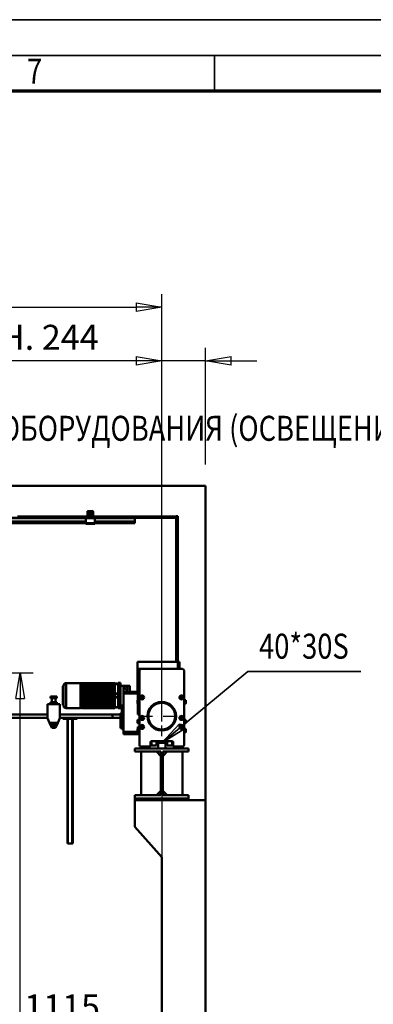
# Model space of a CAD drawing. Units: millimetres. Extents: x 0 to 25393, y 0 to 16800.
# Drawn here: x 12791 to 14769, y 11289 to 16800 of the extents above; entities that cross this region are included whole.
import ezdxf
from ezdxf.enums import TextEntityAlignment as Align

# ---------------------------------------------------------------- set-up
doc = ezdxf.new("R2010")
doc.units = ezdxf.units.MM
doc.header["$MEASUREMENT"] = 0
doc.linetypes.add('DASHDOT', pattern=[1.0001, 0.5, -0.25, 0.0001, -0.25])
for name, color, linetype, lineweight in [('(1) Shape lines', 7, 'Continuous', 35), ('(2) Other lines', 7, 'Continuous', 35), ('(4) Texts', 7, 'Continuous', 35), ('(6) Dimensions', 7, 'Continuous', 35), ('(9) Sheet', 7, 'Continuous', 35)]:
    doc.layers.add(name, color=color, linetype=linetype, lineweight=lineweight)
doc.styles.add('Arial', font='ARIAL.TTF')
doc.dimstyles.new('Vertex Style', dxfattribs={"dimscale": 40, "dimtxt": 0.18, "dimasz": 3.6, "dimexe": 1.8, "dimexo": 0.0625, "dimgap": 1.7, "dimtad": 1, "dimdec": 1, "dimdsep": 46, "dimtxsty": 'Arial', "dimblk1": 'CLOSED', "dimblk2": 'CLOSED', "dimsah": 1, "dimcen": 0.09, "dimdle": 1.8, "dimclrd": 9, "dimclre": 9, "dimadec": 1, "dimazin": 2, "dimtfac": 0.65, "dimtdec": 4, "dimtmove": 0, "dimatfit": 3, "dimfxl": 0, "dimtolj": 1, "dimtzin": 0, "dimlwd": 25, "dimlwe": 25, "dimarcsym": 0})

# ---------------------------------------------------------------- blocks, each defined once
blk = doc.blocks.new('_Closed')
at = {"color": 0, "linetype": 'ByBlock', "lineweight": -2}
for p, q in [((-1, 0.166667), (0, 0)), ((-1, 0.166667), (-1, -0.166667)), ((0, 0), (-1, -0.166667)), ((0, 0), (-1, 0))]:
    blk.add_line(p, q, dxfattribs=at)
blk = doc.blocks.new('*D54')
at = {"layer": '(6) Dimensions', "color": 9, "lineweight": 25}
for p, q in [((10096.9, 14190.9), (10096.9, 14960.9)), ((13709.9, 14190.9), (10024.9, 14190.9)), ((10096.9, 12230.9), (10096.9, 14046.9)), ((9541.9, 12086.9), (10168.9, 12086.9))]:
    blk.add_line(p, q, dxfattribs=at)
at = {"layer": 'Defpoints', "color": 0}
for p in [(10095.9, 14190.9), (13829.9, 14190.9), (9421.9, 12086.9)]:
    blk.add_point(p, dxfattribs=at)
at = {"layer": '(6) Dimensions', "color": 9, "lineweight": 25, "xscale": 144, "yscale": 144, "zscale": 144}
for p, rotation in [((10096.9, 14190.9), 90), ((10096.9, 12086.9), 270)]:
    blk.add_blockref('_Closed', p, dxfattribs=dict(at, rotation=rotation))
at = {"layer": '(6) Dimensions', "color": 0, "lineweight": 35, "insert": (9964.2, 14689.9), "char_height": 140, "attachment_point": 5, "rotation": 90, "style": 'Arial'}
blk.add_mtext('\\A1;2104', dxfattribs=at)
blk = doc.blocks.new('*D56')
at = {"layer": '(6) Dimensions', "color": 9, "lineweight": 25}
for p, q in [((9206.9, 12504.8), (9950.9, 12504.8)), ((9878.9, 12360.8), (9878.9, 8556)), ((13465.9, 8412), (9806.9, 8412))]:
    blk.add_line(p, q, dxfattribs=at)
at = {"layer": 'Defpoints', "color": 0}
for p in [(9086.9, 12504.8), (9878.9, 8412), (13585.9, 8412)]:
    blk.add_point(p, dxfattribs=at)
at = {"layer": '(6) Dimensions', "color": 9, "lineweight": 25, "xscale": 144, "yscale": 144, "zscale": 144}
for p, rotation in [((9878.9, 12504.8), 90), ((9878.9, 8412), 270)]:
    blk.add_blockref('_Closed', p, dxfattribs=dict(at, rotation=rotation))
at = {"layer": '(6) Dimensions', "color": 0, "lineweight": 35, "insert": (9769.6, 10411.9), "char_height": 100, "attachment_point": 5, "rotation": 90, "style": 'Arial'}
blk.add_mtext('\\A1;6417 (MIN. 500 mm SAFETY GAP)', dxfattribs=at)
blk = doc.blocks.new('*D58')
at = {"layer": '(6) Dimensions', "color": 9, "lineweight": 25}
for p, q in [((13585.9, 12631.9), (13585.9, 11069.9)), ((12470.9, 11966.9), (12470.9, 11069.9)), ((13441.9, 11141.9), (12614.9, 11141.9))]:
    blk.add_line(p, q, dxfattribs=at)
at = {"layer": 'Defpoints', "color": 0}
for p in [(13585.9, 12751.9), (12470.9, 12086.9), (12470.9, 11141.9)]:
    blk.add_point(p, dxfattribs=at)
at = {"layer": '(6) Dimensions', "color": 9, "lineweight": 25, "xscale": 144, "yscale": 144, "zscale": 144, "rotation": 180}
blk.add_blockref('_Closed', (12470.9, 11141.9), dxfattribs=at)
at = {"layer": '(6) Dimensions', "color": 9, "lineweight": 25, "xscale": 144, "yscale": 144, "zscale": 144}
blk.add_blockref('_Closed', (13585.9, 11141.9), dxfattribs=at)
at = {"layer": '(6) Dimensions', "color": 0, "lineweight": 35, "insert": (13028.4, 11274.6), "char_height": 140, "attachment_point": 5, "style": 'Arial'}
blk.add_mtext('\\A1;1115', dxfattribs=at)
blk = doc.blocks.new('*D75')
at = {"layer": '(6) Dimensions', "color": 9, "lineweight": 25}
for p, q in [((10828.9, 13144.9), (12865.9, 13144.9)), ((12793.9, 8556), (12793.9, 13000.9)), ((13465.9, 8412), (12721.9, 8412))]:
    blk.add_line(p, q, dxfattribs=at)
at = {"layer": 'Defpoints', "color": 0}
for p in [(10708.9, 13144.9), (12793.9, 13144.9), (13585.9, 8412)]:
    blk.add_point(p, dxfattribs=at)
at = {"layer": '(6) Dimensions', "color": 9, "lineweight": 25, "xscale": 144, "yscale": 144, "zscale": 144}
for p, rotation in [((12793.9, 13144.9), 90), ((12793.9, 8412), 270)]:
    blk.add_blockref('_Closed', p, dxfattribs=dict(at, rotation=rotation))
at = {"layer": '(6) Dimensions', "color": 0, "lineweight": 35, "insert": (12661.2, 10910.9), "char_height": 140, "attachment_point": 5, "rotation": 90, "style": 'Arial'}
blk.add_mtext('\\A1;7057', dxfattribs=at)
blk = doc.blocks.new('*D76')
at = {"layer": '(6) Dimensions', "color": 9, "lineweight": 25}
for p, q in [((13585.9, 12871.9), (13585.9, 14962.9)), ((13829.9, 14310.9), (13829.9, 14962.9)), ((13585.9, 14890.9), (12320.4, 14890.9)), ((13441.9, 14890.9), (13297.9, 14890.9)), ((13829.9, 14890.9), (13585.9, 14890.9)), ((13973.9, 14890.9), (14117.9, 14890.9))]:
    blk.add_line(p, q, dxfattribs=at)
at = {"layer": 'Defpoints', "color": 0}
for p in [(13585.9, 14890.9), (13829.9, 14190.9), (13585.9, 12751.9)]:
    blk.add_point(p, dxfattribs=at)
at = {"layer": '(6) Dimensions', "color": 9, "lineweight": 25, "xscale": 144, "yscale": 144, "zscale": 144}
blk.add_blockref('_Closed', (13585.9, 14890.9), dxfattribs=at)
at = {"layer": '(6) Dimensions', "color": 9, "lineweight": 25, "xscale": 144, "yscale": 144, "zscale": 144, "rotation": 180}
blk.add_blockref('_Closed', (13829.9, 14890.9), dxfattribs=at)
at = {"layer": '(6) Dimensions', "color": 0, "lineweight": 35, "insert": (12809.2, 15022.4), "char_height": 140, "attachment_point": 5, "style": 'Arial'}
blk.add_mtext('\\A1;МИН. 244', dxfattribs=at)
blk = doc.blocks.new('*D77')
at = {"layer": '(6) Dimensions', "color": 9, "lineweight": 25}
for p, q in [((2754.1, 14310.9), (2754.1, 15262.9)), ((13585.9, 14310.9), (13585.9, 15262.9)), ((2898.1, 15190.9), (13441.9, 15190.9))]:
    blk.add_line(p, q, dxfattribs=at)
at = {"layer": 'Defpoints', "color": 0}
for p in [(13585.9, 15190.9), (2754.1, 14190.9), (13585.9, 14190.9)]:
    blk.add_point(p, dxfattribs=at)
at = {"layer": '(6) Dimensions', "color": 9, "lineweight": 25, "xscale": 144, "yscale": 144, "zscale": 144, "rotation": 180}
blk.add_blockref('_Closed', (2754.1, 15190.9), dxfattribs=at)
at = {"layer": '(6) Dimensions', "color": 9, "lineweight": 25, "xscale": 144, "yscale": 144, "zscale": 144}
blk.add_blockref('_Closed', (13585.9, 15190.9), dxfattribs=at)
at = {"layer": '(6) Dimensions', "color": 0, "lineweight": 35, "insert": (7925.9, 15324.5), "char_height": 140, "attachment_point": 5, "style": 'Arial'}
blk.add_mtext('\\A1;ПРОЛЕТ 25500', dxfattribs=at)
blk = doc.blocks.new('MACRO_10_820f6aca-8244-4aea-bd18-33048603f4cf')
at = {"layer": '(1) Shape lines', "color": 7, "linetype": 'Continuous', "lineweight": 50, "ltscale": 120}
for p, q in [((0, 5779.1), (-8000, 5779.1)), ((-0.1, 5779), (-8000, 5779)), ((-0.1, 4020), (-0.1, 5779)), ((0, 2520), (0, 5779.1)), ((-660.1, 5616.3), (-660.1, 5635)), ((-658.6, 5636), (-658.6, 5616.2)), ((-630.1, 5636.5), (-658.1, 5636.5)), ((-657.1, 5638), (-631.1, 5638)), ((-656.6, 5621.9), (-656.6, 5617.1)), ((-656.6, 5621.9), (-631.6, 5621.9)), ((-648.1, 5621.9), (-648.1, 5632.3)), ((-648.1, 5621.9), (-648.1, 5632.3)), ((-640.1, 5632.3), (-640.1, 5621.9)), ((-640.1, 5632.3), (-640.1, 5621.9)), ((-631.6, 5617.1), (-631.6, 5621.9)), ((-629.6, 5616.2), (-629.6, 5636)), ((-628.1, 5635), (-628.1, 5616.3)), ((-669.1, 5601), (-1519.1, 5601)), ((-669.1, 5598), (-1519.1, 5598)), ((-669.1, 5579.3), (-1519.1, 5579.3)), ((-669.1, 5578.2), (-1519.1, 5578.2)), ((-669.1, 5573), (-1519.1, 5573)), ((-669.1, 5571), (-1519.1, 5571)), ((-664.1, 5608), (-1051.1, 5608)), ((-669.1, 5604), (-669.1, 5599)), ((-666.6, 5604), (-669.1, 5604)), ((-669.1, 5599), (-669.1, 5571)), ((-619.1, 5599), (-669.1, 5599)), ((-669.1, 5571), (-669.1, 5566)), ((-619.1, 5571), (-669.1, 5571)), ((-619.1, 5566), (-669.1, 5566)), ((-666.6, 5604), (-664.1, 5606.5)), ((-664.1, 5604), (-666.6, 5604)), ((-655.2, 5608), (-664.1, 5608)), ((-664.1, 5604), (-664.1, 5608)), ((-624.1, 5604), (-664.1, 5604)), ((-658, 5610), (-659.9, 5615.2)), ((-658.6, 5616.1), (-656.3, 5609.8)), ((-656.6, 5617.1), (-656.6, 5611.1)), ((-656.6, 5617.1), (-631.6, 5617.1)), ((-656.6, 5611.1), (-653.1, 5611.1)), ((-656.6, 5610.6), (-656.6, 5611.1)), ((-655.8, 5609.5), (-650.1, 5609.5)), ((-650.1, 5608), (-655.2, 5608)), ((-649.2, 5609.5), (-650.1, 5609.5)), ((-650.1, 5609.5), (-650.1, 5608)), ((-638.1, 5608), (-650.1, 5608)), ((-638.1, 5609.5), (-639, 5609.5)), ((-638.1, 5608), (-638.1, 5609.5)), ((-638.1, 5609.5), (-632.4, 5609.5)), ((-633, 5608), (-638.1, 5608)), ((-635.1, 5611.1), (-631.6, 5611.1)), ((-624.1, 5608), (-633, 5608)), ((-631.9, 5609.8), (-629.6, 5616.1)), ((-631.6, 5611.1), (-631.6, 5617.1)), ((-631.6, 5610.6), (-631.6, 5611.1)), ((-628.3, 5615.2), (-630.2, 5610)), ((-624.1, 5604), (-624.1, 5608)), ((-164.1, 5608), (-624.1, 5608)), ((-624.1, 5606.5), (-621.6, 5604)), ((-621.6, 5604), (-624.1, 5604)), ((-619.1, 5604), (-621.6, 5604)), ((-619.1, 5604), (-619.1, 5599)), ((-394.1, 5601), (-619.1, 5601)), ((-619.1, 5571), (-619.1, 5599)), ((-394.1, 5598), (-619.1, 5598)), ((-394.1, 5579.3), (-619.1, 5579.3)), ((-394.1, 5578.2), (-619.1, 5578.2)), ((-394.1, 5573), (-619.1, 5573)), ((-619.1, 5571), (-619.1, 5566)), ((-394.1, 5571), (-619.1, 5571)), ((-394.1, 5598), (-394.1, 5601)), ((-394.1, 5600), (-164.1, 5600)), ((-394.1, 5579.3), (-394.1, 5598)), ((-394.1, 5579.3), (-394.1, 5578.2)), ((-394.1, 5578.2), (-394.1, 5573)), ((-394.1, 5571), (-394.1, 5573)), ((-164.2, 5600), (-164.1, 5600)), ((-164.1, 5610), (-164.1, 4795)), ((-164.1, 5610), (-154.1, 5610)), ((-154.1, 4795), (-154.1, 5610)), ((-154.1, 4795), (-380.1, 4795)), ((-380.1, 4755), (-380.1, 4795)), ((-164.1, 4795), (-154.1, 4795)), ((-154.1, 4755), (-154.1, 4795)), ((-144.1, 4795), (-154.1, 4795)), ((-144.1, 4755), (-144.1, 4795)), ((-380.1, 4755), (-380.1, 4627)), ((-380.1, 4755), (-359.1, 4755)), ((-380.1, 4755), (-359.1, 4755)), ((-369.1, 4330), (-369.1, 4745)), ((-359.1, 4755), (-129.1, 4755)), ((-119.1, 4745), (-119.1, 4330)), ((-795.6, 4551), (-795.6, 4659)), ((-795.6, 4659), (-794.6, 4659)), ((-794.6, 4551), (-794.6, 4658.9)), ((-793.6, 4660), (-793.6, 4550)), ((-778.6, 4675), (-778.6, 4535)), ((-778.6, 4675), (-698.6, 4675)), ((-698.6, 4674), (-692.1, 4674)), ((-692.1, 4674.3), (-692.1, 4675)), ((-692.1, 4675), (-507.1, 4675)), ((-692.1, 4673.3), (-692.1, 4674.3)), ((-692.1, 4674.3), (-507.1, 4674.3)), ((-692.1, 4673.3), (-692.1, 4673.1)), ((-692.1, 4673.3), (-507.1, 4673.3)), ((-692.1, 4673.1), (-692.1, 4672)), ((-692.1, 4671.1), (-692.1, 4672)), ((-692.1, 4672), (-507.1, 4672)), ((-692.1, 4671.1), (-507.1, 4671.1)), ((-692.1, 4671.1), (-692.1, 4670.7)), ((-692.1, 4670.7), (-692.1, 4667.1)), ((-692.1, 4666.1), (-692.1, 4667.1)), ((-692.1, 4667.1), (-507.1, 4667.1)), ((-692.1, 4666.1), (-692.1, 4665.6)), ((-692.1, 4666.1), (-507.1, 4666.1)), ((-692.1, 4665.6), (-692.1, 4662.2)), ((-692.1, 4661.2), (-692.1, 4662.2)), ((-692.1, 4662.2), (-507.1, 4662.2)), ((-692.1, 4661.2), (-507.1, 4661.2)), ((-692.1, 4661.2), (-692.1, 4660.5)), ((-692.1, 4660.5), (-692.1, 4629.5)), ((-692.1, 4649.5), (-507.1, 4649.5)), ((-507.1, 4646), (-692.1, 4646)), ((-692.1, 4645), (-507.1, 4645)), ((-692.1, 4637.8), (-507.1, 4637.8)), ((-692.1, 4629.7), (-507.1, 4629.7)), ((-692.1, 4629.5), (-507.1, 4629.5)), ((-692.1, 4629.5), (-692.1, 4629.5)), ((-692.1, 4629.5), (-692.1, 4629.5)), ((-692.1, 4627.6), (-692.1, 4629.5)), ((-507.1, 4674.3), (-507.1, 4675)), ((-507.1, 4673.3), (-507.1, 4674.3)), ((-507.1, 4673.3), (-507.1, 4672)), ((-507.1, 4671.1), (-507.1, 4672)), ((-507.1, 4671.1), (-507.1, 4667.1)), ((-504.6, 4670.4), (-507.1, 4670.4)), ((-507.1, 4670), (-504.6, 4670)), ((-507.1, 4666.1), (-507.1, 4667.1)), ((-507.1, 4666.1), (-507.1, 4662.2)), ((-507.1, 4661.2), (-507.1, 4662.2)), ((-507.1, 4661.2), (-507.1, 4655.4)), ((-507.1, 4655.4), (-507.1, 4645.8)), ((-507.1, 4645.4), (-507.1, 4645.8)), ((-507.1, 4645.4), (-507.1, 4629.6)), ((-507.1, 4629.5), (-507.1, 4629.6)), ((-507.1, 4627.5), (-507.1, 4629.5)), ((-492.6, 4672), (-504.6, 4672)), ((-504.6, 4670), (-504.6, 4672)), ((-492.6, 4672), (-492.6, 4670)), ((-487.3, 4670.4), (-492.6, 4670.4)), ((-492.6, 4670), (-487.3, 4670)), ((-487.3, 4676), (-487.3, 4669.4)), ((-487.3, 4676), (-475.1, 4676)), ((-475.1, 4669.4), (-487.3, 4669.4)), ((-475.1, 4663.4), (-487.3, 4663.4)), ((-487.3, 4663.4), (-487.3, 4546.6)), ((-475.1, 4676), (-475.1, 4669.4)), ((-475.1, 4663.4), (-475.1, 4546.6)), ((-475.1, 4660), (-459.1, 4660)), ((-459.1, 4660), (-422.1, 4660)), ((-459.1, 4627), (-459.1, 4660)), ((-422.1, 4627), (-422.1, 4660)), ((-866.4, 4590), (-866.4, 4600)), ((-857.8, 4600), (-866.4, 4600)), ((-857.8, 4590), (-866.4, 4590)), ((-859.1, 4568), (-859.1, 4590)), ((-857.8, 4590), (-857.8, 4600)), ((-840.4, 4600), (-857.8, 4600)), ((-840.4, 4590), (-857.8, 4590)), ((-831.8, 4600), (-840.4, 4600)), ((-840.4, 4590), (-840.4, 4600)), ((-831.8, 4590), (-840.4, 4590)), ((-839.1, 4590), (-839.1, 4568)), ((-831.8, 4590), (-831.8, 4600)), ((-692.1, 4627.6), (-692.1, 4620.5)), ((-692.1, 4627.5), (-507.1, 4627.5)), ((-692.1, 4627.4), (-507.1, 4627.4)), ((-507.1, 4627.1), (-692.1, 4627.1)), ((-507.1, 4620.7), (-692.1, 4620.7)), ((-692.1, 4620.7), (-507.1, 4620.7)), ((-692.1, 4620.5), (-507.1, 4620.5)), ((-692.1, 4618.5), (-692.1, 4620.5)), ((-692.1, 4620.5), (-692.1, 4620.5)), ((-692.1, 4620.5), (-692.1, 4620.5)), ((-692.1, 4618.5), (-692.1, 4611.5)), ((-692.1, 4618.5), (-507.1, 4618.5)), ((-692.1, 4618.4), (-507.1, 4618.4)), ((-507.1, 4618.2), (-692.1, 4618.2)), ((-507.1, 4611.7), (-692.1, 4611.7)), ((-692.1, 4611.6), (-507.1, 4611.6)), ((-692.1, 4611.5), (-692.1, 4611.5)), ((-692.1, 4609.5), (-692.1, 4611.5)), ((-692.1, 4611.5), (-507.1, 4611.5)), ((-692.1, 4611.5), (-692.1, 4611.5)), ((-692.1, 4609.5), (-507.1, 4609.5)), ((-692.1, 4609.5), (-692.1, 4600.5)), ((-692.1, 4609.5), (-692.1, 4609.5)), ((-692.1, 4609.4), (-507.1, 4609.4)), ((-507.1, 4609.3), (-692.1, 4609.3)), ((-692.1, 4608.1), (-507.1, 4608.1)), ((-507.1, 4602.1), (-692.1, 4602.1)), ((-692.1, 4600.6), (-507.1, 4600.6)), ((-692.1, 4600.5), (-507.1, 4600.5)), ((-692.1, 4598.5), (-692.1, 4600.5)), ((-692.1, 4600.5), (-692.1, 4600.5)), ((-692.1, 4598.5), (-692.1, 4598.5)), ((-692.1, 4598.5), (-692.1, 4591.5)), ((-692.1, 4598.5), (-507.1, 4598.5)), ((-692.1, 4598.5), (-692.1, 4598.5)), ((-692.1, 4598.4), (-507.1, 4598.4)), ((-507.1, 4598.3), (-692.1, 4598.3)), ((-507.1, 4591.8), (-692.1, 4591.8)), ((-692.1, 4591.6), (-507.1, 4591.6)), ((-692.1, 4591.5), (-507.1, 4591.5)), ((-692.1, 4589.5), (-692.1, 4591.5)), ((-692.1, 4589.5), (-692.1, 4582.4)), ((-692.1, 4589.5), (-692.1, 4589.5)), ((-692.1, 4589.5), (-507.1, 4589.5)), ((-692.1, 4589.5), (-692.1, 4589.5)), ((-507.1, 4589.3), (-692.1, 4589.3)), ((-692.1, 4589.3), (-507.1, 4589.3)), ((-507.1, 4582.9), (-692.1, 4582.9)), ((-692.1, 4582.6), (-507.1, 4582.6)), ((-692.1, 4582.5), (-507.1, 4582.5)), ((-692.1, 4580.5), (-692.1, 4582.4)), ((-692.1, 4580.5), (-507.1, 4580.5)), ((-692.1, 4580.5), (-692.1, 4549.5)), ((-692.1, 4580.5), (-692.1, 4580.5)), ((-692.1, 4580.5), (-692.1, 4580.5)), ((-692.1, 4580.3), (-507.1, 4580.3)), ((-507.1, 4627.4), (-507.1, 4627.5)), ((-507.1, 4627.4), (-507.1, 4620.6)), ((-507.1, 4620.5), (-507.1, 4620.6)), ((-507.1, 4618.5), (-507.1, 4620.5)), ((-507.1, 4618.4), (-507.1, 4618.5)), ((-507.1, 4618.4), (-507.1, 4616.2)), ((-507.1, 4613.7), (-507.1, 4616.2)), ((-507.1, 4616.2), (-487.3, 4616.2)), ((-507.1, 4613.7), (-507.1, 4611.5)), ((-507.1, 4613.7), (-487.3, 4613.7)), ((-507.1, 4609.5), (-507.1, 4611.5)), ((-507.1, 4611.5), (-507.1, 4611.5)), ((-507.1, 4611.5), (-507.1, 4611.5)), ((-507.1, 4609.5), (-507.1, 4609.5)), ((-507.1, 4609.5), (-507.1, 4609.5)), ((-507.1, 4609.5), (-507.1, 4600.5)), ((-507.1, 4600.5), (-507.1, 4600.5)), ((-507.1, 4598.5), (-507.1, 4600.5)), ((-507.1, 4600.5), (-507.1, 4600.5)), ((-507.1, 4598.5), (-507.1, 4598.5)), ((-507.1, 4598.5), (-507.1, 4596.3)), ((-507.1, 4598.5), (-507.1, 4598.5)), ((-507.1, 4596.3), (-507.1, 4593.8)), ((-507.1, 4596.3), (-487.3, 4596.3)), ((-507.1, 4593.8), (-507.1, 4591.6)), ((-507.1, 4593.8), (-487.3, 4593.8)), ((-507.1, 4591.5), (-507.1, 4591.6)), ((-507.1, 4589.5), (-507.1, 4591.5)), ((-507.1, 4589.4), (-507.1, 4589.5)), ((-507.1, 4589.4), (-507.1, 4582.6)), ((-507.1, 4582.5), (-507.1, 4582.6)), ((-507.1, 4580.5), (-507.1, 4582.5)), ((-507.1, 4580.4), (-507.1, 4580.5)), ((-507.1, 4580.4), (-507.1, 4564.6)), ((-459.1, 4627), (-459.1, 4616)), ((-378.1, 4627), (-459.1, 4627)), ((-459.1, 4616), (-378.1, 4616)), ((-459.1, 4616), (-459.1, 4402.1)), ((-379.1, 4579), (-371.6, 4579)), ((-378.1, 4616), (-378.1, 4627)), ((-378.1, 4578.9), (-378.1, 4616)), ((-371.6, 4581), (-369.1, 4581)), ((-359.9, 4595), (-357, 4600)), ((-357, 4590), (-359.9, 4595)), ((-357, 4600), (-351.2, 4600)), ((-351.2, 4590), (-357, 4590)), ((-351.2, 4600), (-348.3, 4595)), ((-348.3, 4595), (-351.2, 4590)), ((-139.9, 4595), (-137, 4600)), ((-137, 4590), (-139.9, 4595)), ((-137, 4600), (-131.2, 4600)), ((-131.2, 4590), (-137, 4590)), ((-131.2, 4600), (-128.3, 4595)), ((-128.3, 4595), (-131.2, 4590)), ((-119.1, 4581), (-116.6, 4581)), ((-119.1, 4581), (-116.6, 4581)), ((-116.6, 4579), (-109.1, 4579)), ((-116.6, 4579), (-109.1, 4579)), ((-884.1, 4478), (-884.1, 4558)), ((-814.1, 4558), (-884.1, 4558)), ((-866.4, 4558), (-866.4, 4568)), ((-857.8, 4568), (-866.4, 4568)), ((-840.4, 4568), (-857.8, 4568)), ((-857.8, 4558), (-857.8, 4568)), ((-831.8, 4568), (-840.4, 4568)), ((-840.4, 4558), (-840.4, 4568)), ((-831.8, 4558), (-831.8, 4568)), ((-814.1, 4558), (-814.1, 4478)), ((-794.6, 4551), (-795.6, 4551)), ((-698.6, 4535), (-778.6, 4535)), ((-692.1, 4536), (-698.6, 4536)), ((-692.1, 4572.2), (-507.1, 4572.2)), ((-692.1, 4565), (-507.1, 4565)), ((-507.1, 4564), (-692.1, 4564)), ((-692.1, 4560.5), (-507.1, 4560.5)), ((-692.1, 4549.5), (-692.1, 4548.8)), ((-692.1, 4547.8), (-692.1, 4548.8)), ((-692.1, 4548.8), (-507.1, 4548.8)), ((-692.1, 4547.8), (-692.1, 4544.4)), ((-507.1, 4547.8), (-692.1, 4547.8)), ((-692.1, 4544.4), (-692.1, 4543.9)), ((-692.1, 4543.9), (-507.1, 4543.9)), ((-692.1, 4542.9), (-692.1, 4543.9)), ((-692.1, 4542.9), (-692.1, 4539.3)), ((-507.1, 4542.9), (-692.1, 4542.9)), ((-692.1, 4539.3), (-692.1, 4538.9)), ((-692.1, 4538), (-692.1, 4538.9)), ((-692.1, 4538.9), (-507.1, 4538.9)), ((-692.1, 4538), (-692.1, 4536.9)), ((-507.1, 4538), (-692.1, 4538)), ((-692.1, 4536.9), (-692.1, 4536.7)), ((-692.1, 4536.7), (-507.1, 4536.7)), ((-692.1, 4535.7), (-692.1, 4536.7)), ((-507.1, 4535.7), (-692.1, 4535.7)), ((-507.1, 4535), (-692.1, 4535)), ((-507.1, 4564.2), (-507.1, 4564.6)), ((-507.1, 4564.2), (-507.1, 4554.6)), ((-507.1, 4554.6), (-507.1, 4548.8)), ((-507.1, 4547.8), (-507.1, 4548.8)), ((-507.1, 4547.8), (-507.1, 4543.9)), ((-507.1, 4542.9), (-507.1, 4543.9)), ((-507.1, 4542.9), (-507.1, 4538.9)), ((-504.6, 4540), (-507.1, 4540)), ((-507.1, 4539.6), (-504.6, 4539.6)), ((-507.1, 4538), (-507.1, 4538.9)), ((-507.1, 4538), (-507.1, 4536.7)), ((-504.6, 4538), (-504.6, 4540)), ((-504.6, 4538), (-492.6, 4538)), ((-492.6, 4540), (-492.6, 4538)), ((-487.3, 4540), (-492.6, 4540)), ((-492.6, 4539.6), (-487.3, 4539.6)), ((-475.1, 4546.6), (-487.3, 4546.6)), ((-487.3, 4540.6), (-487.3, 4534)), ((-475.1, 4540.6), (-487.3, 4540.6)), ((-475.1, 4534), (-487.3, 4534)), ((-475.1, 4550), (-459.1, 4550)), ((-475.1, 4540.6), (-475.1, 4534)), ((-468.1, 4550), (-468.1, 4465)), ((-371.6, 4561), (-379.1, 4561)), ((-378.1, 4499.4), (-378.1, 4561.1)), ((-378.1, 4547.5), (-369.1, 4547.5)), ((-369.1, 4559), (-371.6, 4559)), ((-116.6, 4559), (-119.1, 4559)), ((-116.6, 4559), (-119.1, 4559)), ((-109.1, 4561), (-116.6, 4561)), ((-109.1, 4561), (-116.6, 4561)), ((-884.1, 4500), (-3986.1, 4500)), ((-3986.1, 4480), (-884.1, 4480)), ((-872.1, 4452), (-884.1, 4478)), ((-814.1, 4478), (-826.1, 4452)), ((-520.1, 4500), (-814.1, 4500)), ((-814.1, 4480), (-520.1, 4480)), ((-796.6, 4475), (-796.6, 4480)), ((-716.6, 4475), (-796.6, 4475)), ((-779.4, 4479.5), (-779.6, 4480)), ((-771.8, 4479.5), (-779.4, 4479.5)), ((-771.6, 4480), (-771.8, 4479.5)), ((-771.6, 3777), (-771.6, 4475)), ((-768.6, 3777), (-768.6, 4475)), ((-744.6, 3777), (-744.6, 4475)), ((-741.4, 4479.5), (-741.6, 4480)), ((-741.6, 3777), (-741.6, 4475)), ((-733.8, 4479.5), (-741.4, 4479.5)), ((-733.6, 4480), (-733.8, 4479.5)), ((-716.6, 4480), (-716.6, 4475)), ((-520.1, 4480), (-520.1, 4500)), ((-474.6, 4500), (-520.1, 4500)), ((-520.1, 4480), (-474.6, 4480)), ((-474.6, 4507.5), (-468.1, 4507.5)), ((-474.6, 4507.4), (-474.6, 4422.6)), ((-468.1, 4416.9), (-468.1, 4465)), ((-468.1, 4465), (-459.1, 4465)), ((-379.1, 4469), (-371.6, 4469)), ((-369.1, 4499.4), (-378.1, 4499.4)), ((-371.6, 4471), (-369.1, 4471)), ((-359.9, 4480), (-357, 4485)), ((-357, 4475), (-359.9, 4480)), ((-357, 4485), (-351.2, 4485)), ((-351.2, 4475), (-357, 4475)), ((-351.2, 4485), (-348.3, 4480)), ((-348.3, 4480), (-351.2, 4475)), ((-139.9, 4480), (-137, 4485)), ((-137, 4475), (-139.9, 4480)), ((-137, 4485), (-131.2, 4485)), ((-131.2, 4475), (-137, 4475)), ((-131.2, 4485), (-128.3, 4480)), ((-128.3, 4480), (-131.2, 4475)), ((-119.1, 4471), (-116.6, 4471)), ((-119.1, 4471), (-116.6, 4471)), ((-116.6, 4469), (-109.1, 4469)), ((-116.6, 4469), (-109.1, 4469)), ((-859.1, 4424), (-872.1, 4452)), ((-872.1, 4452), (-826.1, 4452)), ((-860.1, 4437), (-854.6, 4446.5)), ((-854.6, 4427.5), (-860.1, 4437)), ((-839.1, 4424), (-859.1, 4424)), ((-854.6, 4446.5), (-843.6, 4446.5)), ((-843.6, 4427.5), (-854.6, 4427.5)), ((-843.6, 4446.5), (-838.1, 4437)), ((-838.1, 4437), (-843.6, 4427.5)), ((-826.1, 4452), (-839.1, 4424)), ((-468.1, 4422.5), (-474.6, 4422.5)), ((-459.1, 4416.5), (-468.1, 4416.5)), ((-371.6, 4451), (-379.1, 4451)), ((-379.1, 4419), (-371.6, 4419)), ((-369.1, 4430.6), (-378.1, 4430.6)), ((-378.1, 4419), (-378.1, 4430.6)), ((-369.1, 4449), (-371.6, 4449)), ((-371.6, 4421), (-369.1, 4421)), ((-359.9, 4430), (-357, 4435)), ((-357, 4425), (-359.9, 4430)), ((-357, 4435), (-351.2, 4435)), ((-351.2, 4425), (-357, 4425)), ((-351.2, 4435), (-348.3, 4430)), ((-348.3, 4430), (-351.2, 4425)), ((-139.9, 4430), (-137, 4435)), ((-137, 4425), (-139.9, 4430)), ((-137, 4435), (-131.2, 4435)), ((-131.2, 4425), (-137, 4425)), ((-131.2, 4435), (-128.3, 4430)), ((-128.3, 4430), (-131.2, 4425)), ((-116.6, 4449), (-119.1, 4449)), ((-116.6, 4449), (-119.1, 4449)), ((-119.1, 4421), (-116.6, 4421)), ((-119.1, 4421), (-116.6, 4421)), ((-109.1, 4451), (-116.6, 4451)), ((-109.1, 4451), (-116.6, 4451)), ((-116.6, 4419), (-109.1, 4419)), ((-116.6, 4419), (-109.1, 4419)), ((-379.1, 4402.1), (-459.1, 4402.1)), ((-459.1, 4402.1), (-459.1, 4391.1)), ((-459.1, 4391.1), (-459.1, 4389.2)), ((-459.1, 4391.1), (-378.1, 4391.1)), ((-378.1, 4389), (-459.1, 4389)), ((-371.6, 4401), (-379.1, 4401)), ((-378.1, 4391.1), (-378.1, 4401)), ((-378.1, 4389.2), (-378.1, 4391.1)), ((-369.1, 4390), (-378.1, 4390)), ((-369.1, 4399), (-371.6, 4399)), ((-116.6, 4399), (-119.1, 4399)), ((-116.6, 4399), (-119.1, 4399)), ((-109.1, 4401), (-116.6, 4401)), ((-109.1, 4401), (-116.6, 4401)), ((-394.1, 4292), (-394.1, 4310)), ((-394.1, 4310), (-94.1, 4310)), ((-309.1, 4320), (-359.1, 4320)), ((-307.1, 4344), (-307.1, 4322)), ((-301.6, 4349.9), (-301.6, 4325)), ((-273.6, 4325), (-301.6, 4325)), ((-187.1, 4350), (-301.1, 4350)), ((-273.6, 4349.9), (-273.6, 4325)), ((-268.6, 4349.8), (-268.6, 4340)), ((-259.1, 4340), (-268.6, 4340)), ((-264.1, 4335), (-264.1, 4310)), ((-224.1, 4310), (-264.1, 4310)), ((-229.1, 4340), (-259.1, 4340)), ((-219.6, 4340), (-229.1, 4340)), ((-224.1, 4310), (-224.1, 4335)), ((-219.6, 4349.8), (-219.6, 4340)), ((-214.6, 4349.9), (-214.6, 4325)), ((-186.6, 4325), (-214.6, 4325)), ((-186.6, 4349.9), (-186.6, 4325)), ((-181.1, 4322), (-181.1, 4344)), ((-129.1, 4320), (-179.1, 4320)), ((-94.1, 4310), (-94.1, 4292)), ((-249.3, 4292), (-394.1, 4292)), ((-359.1, 4048), (-359.1, 4292)), ((-249.3, 4267), (-274.3, 4292)), ((-249.3, 4048), (-249.3, 4292)), ((-238.8, 4267), (-213.9, 4292)), ((-238.8, 4292), (-238.8, 4048)), ((-94.1, 4292), (-238.8, 4292)), ((-129.1, 4292), (-129.1, 4048)), ((-249.3, 4048), (-394.1, 4048)), ((-394.1, 4030), (-394.1, 4048)), ((-394.1, 4030), (-394.1, 4020)), ((-94.1, 4030), (-394.1, 4030)), ((-274.3, 4048), (-249.3, 4073)), ((-213.9, 4048), (-238.8, 4073)), ((-94.1, 4048), (-238.8, 4048)), ((-94.1, 4048), (-94.1, 4030)), ((-94.1, 4030), (-94.1, 4020)), ((-394.1, 3870), (-394.1, 4020)), ((-394.1, 4020), (-0.1, 4020)), ((-244.1, 3700), (-394.1, 3870)), ((-768.6, 3777), (-771.6, 3777)), ((-744.6, 3777), (-768.6, 3777)), ((-741.6, 3777), (-744.6, 3777)), ((-244.1, 3700), (-244.1, 2520))]:
    blk.add_line(p, q, dxfattribs=at)
at = {"layer": '(1) Shape lines', "color": 7, "linetype": 'Continuous', "lineweight": 50, "ltscale": 40}
for p, q in [((-796.6, 4658.2), (-796.5, 4658.2)), ((-796.6, 4658), (-796.6, 4658.2)), ((-796.5, 4658.2), (-796.3, 4658.2)), ((-796.3, 4658.2), (-796.1, 4658.4)), ((-796.5, 4551.6), (-796.6, 4552)), ((-796.4, 4551.5), (-796.5, 4551.6)), ((-796.3, 4551.3), (-796.4, 4551.5)), ((-796.1, 4551.2), (-796.3, 4551.3)), ((-796, 4551.1), (-796.1, 4551.2)), ((-795.6, 4551), (-796, 4551.1))]:
    blk.add_line(p, q, dxfattribs=at)
at = {"layer": '(1) Shape lines', "color": 7, "linetype": 'Continuous', "lineweight": 50, "ltscale": 120}
for points in [[(-640.1, 5632.3), (-640.1, 5632.3), (-648.1, 5632.3)], [(-796.6, 4552), (-796.6, 4556), (-796.6, 4567.5), (-796.6, 4605), (-796.6, 4642.5), (-796.6, 4654), (-796.6, 4658)], [(-698.6, 4674.8), (-698.6, 4675), (-698.6, 4535.2)], [(-492.6, 4670), (-504.6, 4670)], [(-487.3, 4669.4), (-487.3, 4669)], [(-487.3, 4669), (-487.3, 4668.6)], [(-475.1, 4669), (-487.3, 4669)], [(-487.3, 4668.6), (-487.3, 4667.9)], [(-475.1, 4668), (-487.3, 4668)], [(-487.3, 4667.9), (-487.3, 4667.2)], [(-487.3, 4667.2), (-487.3, 4666.4)], [(-487.3, 4666.4), (-487.3, 4664.4)], [(-475.1, 4666.4), (-487.3, 4666.4)], [(-475.1, 4664.4), (-487.3, 4664.4)], [(-487.3, 4664.4), (-487.3, 4663.4)], [(-475.1, 4669.4), (-475.1, 4669)], [(-475.1, 4669), (-475.1, 4668.6)], [(-475.1, 4668.6), (-475.1, 4667.9)], [(-475.1, 4667.9), (-475.1, 4667.2)], [(-475.1, 4667.2), (-475.1, 4666.4)], [(-475.1, 4666.4), (-475.1, 4664.4)], [(-475.1, 4664.4), (-475.1, 4663.4)], [(-797.1, 4595.8), (-797.1, 4595.5), (-797.1, 4614.5), (-797.1, 4614.2)], [(-379.1, 4578.9), (-379.1, 4561), (-379.1, 4561.1)], [(-371.6, 4581), (-371.6, 4559), (-371.6, 4559)], [(-116.6, 4581), (-116.6, 4559), (-116.6, 4559)], [(-109.1, 4578.9), (-109.1, 4561), (-109.1, 4561.1)], [(-692.1, 4535), (-692.1, 4535), (-692.1, 4535.7)], [(-507.1, 4535.7), (-507.1, 4535.7), (-507.1, 4536.7)], [(-507.1, 4535), (-507.1, 4535), (-507.1, 4535.7)], [(-504.6, 4540), (-492.6, 4540)], [(-487.3, 4544.6), (-487.3, 4546.6)], [(-487.3, 4543.6), (-487.3, 4544.6)], [(-487.3, 4542.8), (-487.3, 4543.6)], [(-487.3, 4543.6), (-475.1, 4543.6)], [(-487.3, 4542), (-487.3, 4542.8)], [(-487.3, 4542.8), (-475.1, 4542.8)], [(-487.3, 4541.4), (-487.3, 4542)], [(-487.3, 4542), (-475.1, 4542)], [(-487.3, 4541), (-487.3, 4541.4)], [(-487.3, 4541.4), (-475.1, 4541.4)], [(-487.3, 4540.6), (-487.3, 4541)], [(-487.3, 4541), (-475.1, 4541)], [(-475.1, 4544.6), (-475.1, 4546.6)], [(-475.1, 4543.6), (-475.1, 4544.6)], [(-475.1, 4542.8), (-475.1, 4543.6)], [(-475.1, 4542), (-475.1, 4542.8)], [(-475.1, 4541.4), (-475.1, 4542)], [(-475.1, 4541), (-475.1, 4541.4)], [(-475.1, 4540.6), (-475.1, 4541)], [(-379.1, 4469), (-379.1, 4451), (-379.1, 4451)], [(-371.6, 4471), (-371.6, 4449), (-371.6, 4449)], [(-116.6, 4471), (-116.6, 4449), (-116.6, 4449)], [(-109.1, 4469), (-109.1, 4451), (-109.1, 4451)], [(-379.1, 4419), (-379.1, 4401), (-379.1, 4401)], [(-371.6, 4421), (-371.6, 4399), (-371.6, 4399)], [(-116.6, 4421), (-116.6, 4399), (-116.6, 4399)], [(-109.1, 4419), (-109.1, 4401), (-109.1, 4401)]]:
    blk.add_lwpolyline(points, dxfattribs=at)
at = {"layer": '(1) Shape lines', "color": 7, "linetype": 'Continuous', "lineweight": 50, "ltscale": 40}
blk.add_lwpolyline([(-796.1, 4658.4), (-795.8, 4658.5), (-795.6, 4659)], dxfattribs=at)
at = {"layer": '(1) Shape lines', "color": 7, "linetype": 'Continuous', "lineweight": 50, "ltscale": 120}
for centre, radius in [((-439.6, 4645), 7), ((-354.1, 4595), 11), ((-354.1, 4595), 9), ((-134.1, 4595), 11), ((-134.1, 4595), 9), ((-244.1, 4490), 80), ((-244.1, 4490), 75), ((-354.1, 4480), 11), ((-354.1, 4480), 9), ((-134.1, 4480), 11), ((-134.1, 4480), 9), ((-849.1, 4437), 6), ((-354.1, 4430), 11), ((-354.1, 4430), 9), ((-134.1, 4430), 11), ((-134.1, 4430), 9)]:
    blk.add_circle(centre, radius, dxfattribs=at)
for centre, radius, start, end in [((-657.1, 5635), 3, 90, 180), ((-658.1, 5636), 0.5, 90, 180), ((-631.1, 5635), 3, 0, 90), ((-630.1, 5636), 0.5, 0, 90), ((-657.1, 5616.3), 3, 180, 200), ((-658.1, 5616.2), 0.5, 180, 200), ((-655.2, 5611), 3, 200, 270), ((-655.8, 5610), 0.5, 200, 270), ((-633, 5611), 3, 270, 340), ((-632.4, 5610), 0.5, 270, 340), ((-630.1, 5616.2), 0.5, 340, 0), ((-631.1, 5616.3), 3, 340, 0), ((-359.1, 4745), 10, 90, 180), ((-129.1, 4745), 10, 0, 90), ((-794.6, 4660), 1, 270, 0), ((-778.6, 4660), 15, 90, 180), ((-796.1, 4614.5), 1, 120, 180), ((-796.1, 4595.5), 1, 180, 240), ((-794.6, 4550), 1, 0, 90), ((-778.6, 4550), 15, 180, 270), ((-775.6, 4486), 8.5, 225.6137, 314.3863), ((-737.6, 4486), 8.5, 225.6137, 314.3863), ((-359.1, 4330), 10, 180, 270), ((-309.1, 4322), 2, 270, 0), ((-301.1, 4344), 6, 90, 180), ((-268.6, 4335), 5, 90, 180), ((-268.6, 4335), 5, 121.7664, 180), ((-268.6, 4335), 5, 90, 116.7796), ((-259.1, 4335), 5, 90, 180), ((-229.1, 4335), 5, 0, 90), ((-219.6, 4335), 5, 0, 90), ((-219.6, 4335), 5, 45.7814, 90), ((-219.6, 4335), 5, 0, 43.4163), ((-187.1, 4344), 6, 0, 90), ((-179.1, 4322), 2, 180, 270), ((-129.1, 4330), 10, 270, 0)]:
    blk.add_arc(centre, radius, start, end, dxfattribs=at)
for centre, major_axis, start_param, end_param in [((-653.1, 5607.1), (5, 0), 0.222777, 1.570796), ((-653.1, 5612), (-5, 0), 2.220777, 2.478913), ((-635.1, 5607.1), (5, 0), 1.570796, 2.918815), ((-635.1, 5612), (-5, 0), 0.662679, 0.920815)]:
    blk.add_ellipse(centre, major_axis=major_axis, ratio=0.795209, start_param=start_param, end_param=end_param, dxfattribs=at)
blk = doc.blocks.new('GROUP_0_6d51a452-6da0-4498-a5d4-190341cc3873')
at = {"layer": '(9) Sheet', "color": 7, "lineweight": 35, "ltscale": 120}
for p, q in [((200, 16800), (23760, 16800)), ((23560, 16600), (600, 16600)), ((13880, 16403), (13880, 16601))]:
    blk.add_line(p, q, dxfattribs=at)
at = {"layer": '(9) Sheet', "color": 7, "lineweight": 70, "ltscale": 120}
blk.add_line((800, 16402), (23360, 16402), dxfattribs=at)
at = {"layer": '(9) Sheet', "color": 7, "lineweight": 35, "style": 'Arial', "width": 0.8}
blk.add_text('7', height=140, dxfattribs=at).set_placement((12831.9, 16397.4), align=Align.BOTTOM_LEFT)
blk = doc.blocks.new('GROUP_1_5c3eecc2-7c7c-4de2-9248-2df46378ebd1')
at = {"layer": '(1) Shape lines', "color": 7, "linetype": 'Continuous', "lineweight": 50, "ltscale": 120}
for p, q in [((9641.1, 14190.9), (9726.3, 14371.3)), ((9726.3, 14371.3), (12547.1, 14371.3)), ((9685.9, 14286.5), (9585.9, 14286.5)), ((9585.9, 14286.5), (9641.1, 14190.9))]:
    blk.add_line(p, q, dxfattribs=at)
at = {"layer": '(4) Texts', "color": 9, "lineweight": 35, "style": 'Arial', "width": 0.8}
blk.add_text('НИЖНЯЯ ТОЧКА КРЫШИ ИЛИ ДРУГОГО ОБОРУДОВАНИЯ (ОСВЕЩЕНИЕ И Т.П.)', height=140, dxfattribs=at).set_placement((9726.3, 14399.3), align=Align.BOTTOM_LEFT)
blk = doc.blocks.new('GROUP_2_7a3e5219-6318-432b-bdb3-1670dc40fb37')
at = {"layer": '(2) Other lines', "color": 254, "linetype": 'DASHDOT', "lineweight": 25, "ltscale": 120}
for p, q in [((13585.9, 12789.9), (13585.9, 13013.9)), ((13473.9, 12901.9), (13697.9, 12901.9))]:
    blk.add_line(p, q, dxfattribs=at)

msp = doc.modelspace()

# ---------------------------------------------------------------- linework, layer by layer
at = {"layer": '(4) Texts', "color": 9, "lineweight": 35}
for p, q in [((14066.9, 13151.9), (13585.9, 12751.9)), ((14066.9, 13151.9), (14698.65, 13151.9)), ((13585.9, 12751.9), (13684.65, 12858.37)), ((13684.65, 12858.37), (13708.59, 12829.58)), ((13708.59, 12829.58), (13585.9, 12751.9))]:
    msp.add_line(p, q, dxfattribs=at)

# ---------------------------------------------------------------- block references
at = {"color": 7, "linetype": 'ByBlock'}
for name in ['GROUP_0_6d51a452-6da0-4498-a5d4-190341cc3873', 'GROUP_1_5c3eecc2-7c7c-4de2-9248-2df46378ebd1', 'GROUP_2_7a3e5219-6318-432b-bdb3-1670dc40fb37']:
    msp.add_blockref(name, (0, 0), dxfattribs=at)
at = {"color": 7, "linetype": 'ByBlock', "rotation": 360}
msp.add_blockref('MACRO_10_820f6aca-8244-4aea-bd18-33048603f4cf', (13830, 8411.9), dxfattribs=at)

# ---------------------------------------------------------------- texts
at = {"layer": '(4) Texts', "color": 9, "lineweight": 35, "style": 'Arial', "width": 0.8}
msp.add_text('40*30S', height=140, dxfattribs=at).set_placement((14129.9, 13179.9), align=Align.BOTTOM_LEFT)

# ---------------------------------------------------------------- dimensions: what is measured, and where the dimension line sits
at = {"layer": '(6) Dimensions', "color": 7, "lineweight": 35}
for base, p1, p2, override, picture, middle in [((13585.9, 15190.9), (2754.1, 14190.9), (13585.9, 14190.9), {"dimtxt": 3.5, "dimexo": 3, "dimgap": 1.53125, "dimdec": 0, "dimlfac": 2.354179, "dimpost": 'ПРОЛЕТ <>', "dimtxsty": 'Arial', "dimcen": 0}, '*D77', (7925.9, 15190.9)), ((13585.9, 14890.9), (13829.9, 14190.9), (13585.9, 12751.9), {"dimtxt": 3.5, "dimexo": 3, "dimgap": 1.53125, "dimdec": 0, "dimpost": 'МИН. <>', "dimtxsty": 'Arial', "dimcen": 0}, '*D76', (12809.16, 14890.9)), ((12470.9, 11141.9), (13585.9, 12751.9), (12470.9, 12086.9), {"dimtxt": 3.5, "dimexo": 3, "dimgap": 1.53125, "dimdec": 0, "dimtxsty": 'Arial', "dimcen": 0}, '*D58', (13028.4, 11141.9))]:
    dim = msp.add_linear_dim(base=base, p1=p1, p2=p2, dimstyle='Vertex Style', override=override, dxfattribs=at)
    dim.commit()
    dim.dimension.update_dxf_attribs({"geometry": picture, "text_midpoint": middle, "dimtype": 160})
for base, p1, p2, override, picture, middle in [((10096.9, 14190.9), (9421.9, 12086.9), (13829.9, 14190.9), {"dimtxt": 3.5, "dimexo": 3, "dimgap": 1.53125, "dimdec": 0, "dimtxsty": 'Arial', "dimcen": 0}, '*D54', (10096.9, 14689.9)), ((12793.9, 13144.9), (13585.9, 8412), (10708.9, 13144.9), {"dimtxt": 3.5, "dimexo": 3, "dimgap": 1.53125, "dimdec": 0, "dimlfac": 1.491052, "dimtxsty": 'Arial', "dimcen": 0}, '*D75', (12793.9, 10910.94)), ((9878.9, 8412), (9086.9, 12504.79), (13585.9, 8412), {"dimtxt": 2.5, "dimexo": 3, "dimgap": 1.09375, "dimdec": 0, "dimlfac": 1.567877, "dimpost": '<> (MIN. 500 mm SAFETY GAP)', "dimtxsty": 'Arial', "dimcen": 0}, '*D56', (9878.9, 10411.89))]:
    dim = msp.add_linear_dim(base=base, p1=p1, p2=p2, angle=90, dimstyle='Vertex Style', override=override, dxfattribs=at)
    dim.commit()
    dim.dimension.update_dxf_attribs({"geometry": picture, "text_midpoint": middle, "dimtype": 160})

doc.saveas('drawing.dxf')
